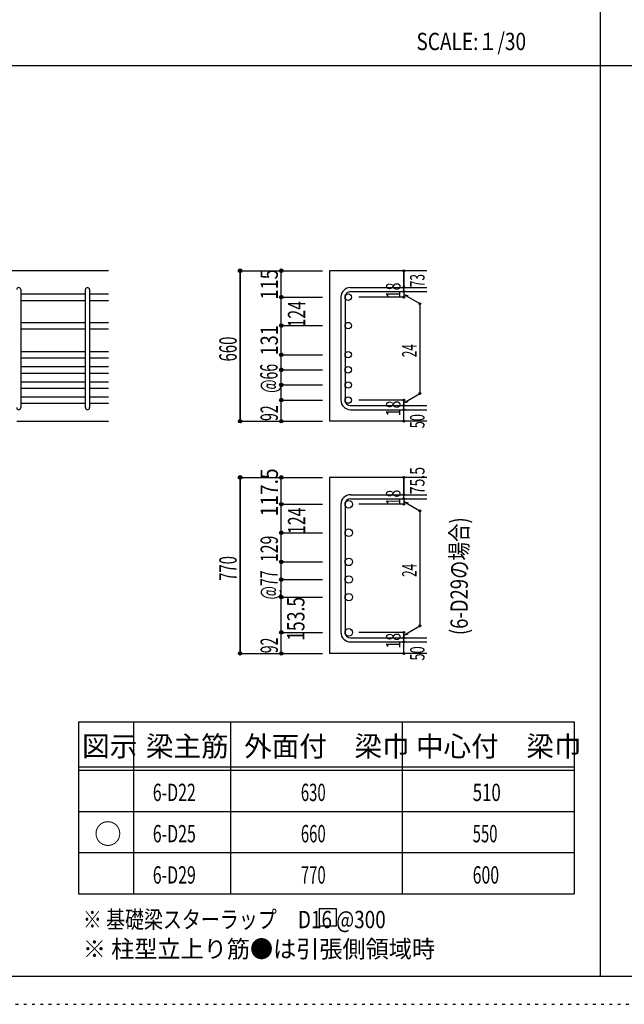
# Model space of a CAD drawing. Units: millimetres. Extents: x 141 to 12441, y 138 to 8778.
# Drawn here: x 2642 to 5281, y 138 to 4433 of the extents above; entities that cross this region are included whole.
import ezdxf

# ---------------------------------------------------------------- set-up
doc = ezdxf.new("R2010")
doc.units = ezdxf.units.MM
doc.header["$LTSCALE"] = 30
for name, pattern in [('CENTER', [12, 5, -0.8, 0.4, -0.8, 5]), ('DIVIDE', [13.2, 5, -0.8, 0.4, -0.8, 0.4, -0.8, 5]), ('DOT', [1.6, 0.4, -0.8, 0.4]), ('HIDDEN', [8, 1, -2, 2, -2, 1])]:
    doc.linetypes.add(name, pattern=pattern)
for name, color, linetype in [('002', 7, 'Continuous'), ('006', 7, 'Continuous'), ('007', 7, 'Continuous'), ('008', 7, 'Continuous'), ('014', 7, 'Continuous'), ('104', 7, 'Continuous'), ('111', 7, 'Continuous'), ('241', 7, 'Continuous'), ('250', 7, 'Continuous')]:
    doc.layers.add(name, color=color, linetype=linetype)
doc.styles.add('DRACAD', font='txt', dxfattribs={"width": 0.85, "bigfont": 'extfont2'})

msp = doc.modelspace()

# ---------------------------------------------------------------- linework, layer by layer
at = {"layer": '002', "color": 2, "linetype": 'Continuous'}
for p, q in [((3029.2, 3337.8), (1379.2, 3337.8)), ((4419.2, 3337.8), (3994.2, 3337.8)), ((3994.2, 3337.8), (3994.2, 2681.8)), ((2629.2, 2681.8), (3029.2, 2681.8)), ((4419.2, 2681.8), (3994.2, 2681.8)), ((4419.2, 2436.6), (3994.2, 2436.6)), ((3994.2, 2436.6), (3994.2, 1668.6)), ((4419.2, 1668.6), (3994.2, 1668.6))]:
    msp.add_line(p, q, dxfattribs=at)
at = {"layer": '006', "color": 7, "linetype": 'Continuous'}
for p, q in [((2647.2, 3236.9), (2929.2, 3236.9)), ((2947.2, 3236.9), (3029.2, 3236.9)), ((2647.2, 3208.9), (2929.2, 3208.9)), ((2947.2, 3208.9), (3029.2, 3208.9)), ((2647.2, 3112.8), (2929.2, 3112.8)), ((2947.2, 3112.8), (3029.2, 3112.8)), ((2647.2, 3084.8), (2929.2, 3084.8)), ((2947.2, 3084.8), (3029.2, 3084.8)), ((2647.2, 2985.8), (2929.2, 2985.8)), ((2947.2, 2985.8), (3029.2, 2985.8)), ((2647.2, 2957.8), (2929.2, 2957.8)), ((2947.2, 2957.8), (3029.2, 2957.8)), ((2647.2, 2919.8), (2929.2, 2919.8)), ((2647.2, 2891.8), (2929.2, 2891.8)), ((2947.2, 2919.8), (3029.2, 2919.8)), ((2947.2, 2891.8), (3029.2, 2891.8)), ((2647.2, 2853.8), (2929.2, 2853.8)), ((2947.2, 2853.8), (3029.2, 2853.8)), ((2647.2, 2825.8), (2929.2, 2825.8)), ((2947.2, 2825.8), (3029.2, 2825.8)), ((2647.2, 2787.8), (2929.2, 2787.8)), ((2647.2, 2759.8), (2929.2, 2759.8)), ((2947.2, 2787.8), (3029.2, 2787.8)), ((2947.2, 2759.8), (3029.2, 2759.8))]:
    msp.add_line(p, q, dxfattribs=at)
at = {"layer": '006', "color": 3, "linetype": 'Continuous'}
for centre, radius in [((4076.2, 3222.9), 14), ((4076.2, 3098.8), 14), ((4076.2, 2971.8), 14), ((4076.2, 2905.8), 14), ((4076.2, 2839.8), 14), ((4076.2, 2773.8), 14), ((4078.7, 2319.1), 16.5), ((4078.7, 2195.1), 16.5), ((4078.7, 2068.1), 16.5), ((4078.7, 1991.1), 16.5), ((4078.7, 1914.1), 16.5), ((4078.7, 1760.6), 16.5)]:
    msp.add_circle(centre, radius, dxfattribs=at)
at = {"layer": '007', "color": 7, "linetype": 'Continuous'}
for p, q in [((4086.2, 3264.9), (4419.2, 3264.9)), ((2647.2, 3255.9), (2647.2, 2740.8)), ((2929.2, 2740.8), (2929.2, 3255.9)), ((2947.2, 3255.9), (2947.2, 2740.8)), ((4044.2, 3222.9), (4044.2, 2773.8)), ((4062.2, 3222.9), (4062.2, 2773.8)), ((4086.2, 3246.9), (4419.2, 3246.9)), ((4086.2, 2749.8), (4419.2, 2749.8)), ((4086.2, 2731.8), (4419.2, 2731.8)), ((4086.2, 2361.1), (4419.2, 2361.1)), ((4086.2, 2343.1), (4419.2, 2343.1)), ((4044.2, 2319.1), (4044.2, 1760.6)), ((4062.2, 2319.1), (4062.2, 1760.6)), ((4086.2, 1736.6), (4419.2, 1736.6)), ((4086.2, 1718.6), (4419.2, 1718.6))]:
    msp.add_line(p, q, dxfattribs=at)
for centre, radius, start, end in [((2638.2, 3255.9), 9, 0, 180), ((2938.2, 3255.9), 9, 0, 180), ((4086.2, 3222.9), 42, 90, 180), ((4086.2, 3222.9), 24, 90, 180), ((4086.2, 2773.8), 42, 180, 270), ((4086.2, 2773.8), 24, 180, 270), ((2638.2, 2740.8), 9, 180, 0), ((2938.2, 2740.8), 9, 180, 0), ((4086.2, 2319.1), 42, 90, 180), ((4086.2, 2319.1), 24, 90, 180), ((4086.2, 1760.6), 42, 180, 270), ((4086.2, 1760.6), 24, 180, 270)]:
    msp.add_arc(centre, radius, start, end, dxfattribs=at)
at = {"layer": '014', "color": 4, "linetype": 'Continuous'}
for p, q in [((3604.2, 3337.8), (3784.2, 3337.8)), ((3604.2, 3337.8), (3784.2, 3337.8)), ((3604.2, 3337.8), (3604.2, 2681.8)), ((3604.2, 2681.8), (3604.2, 3337.8)), ((3784.2, 3337.8), (3964.2, 3337.8)), ((3784.2, 3337.8), (3964.2, 3337.8)), ((3784.2, 3222.9), (3784.2, 3337.8)), ((4319.2, 3264.9), (4319.2, 3337.8)), ((4319.2, 3337.8), (4319.2, 3264.9)), ((4319.2, 3246.9), (4319.2, 3264.9)), ((3784.2, 3222.9), (3964.2, 3222.9)), ((3784.2, 3222.9), (3964.2, 3222.9)), ((3784.2, 3123.8), (3784.2, 3222.9)), ((4319.2, 3222.9), (4123.1, 3222.9)), ((4319.2, 3246.9), (4319.2, 3222.9)), ((4319.2, 3234.9), (4389.3, 3194.5)), ((4319.2, 3234.9), (4338.5, 3229.7)), ((4389.3, 3194.5), (4389.3, 2802.3)), ((3784.2, 2971.8), (3784.2, 3123.8)), ((3784.2, 3098.8), (3964.2, 3098.8)), ((3784.2, 3098.8), (3964.2, 3098.8)), ((3784.2, 2971.8), (3964.2, 2971.8)), ((3784.2, 2971.8), (3964.2, 2971.8)), ((3784.2, 2773.8), (3784.2, 2971.8)), ((3784.2, 2905.8), (3964.2, 2905.8)), ((3784.2, 2839.8), (3964.2, 2839.8)), ((4319.2, 2761.8), (4389.3, 2802.3)), ((3784.2, 2773.8), (3964.2, 2773.8)), ((3784.2, 2681.8), (3784.2, 2773.8)), ((4319.2, 2773.8), (4123.1, 2773.8)), ((4319.2, 2749.8), (4319.2, 2773.8)), ((4319.2, 2761.8), (4338.5, 2767)), ((4319.2, 2731.8), (4319.2, 2749.8)), ((4319.2, 2681.8), (4319.2, 2731.8)), ((3604.2, 2681.8), (3784.2, 2681.8)), ((3784.2, 2681.8), (3964.2, 2681.8)), ((3604.2, 2436.6), (3784.2, 2436.6)), ((3604.2, 2436.6), (3784.2, 2436.6)), ((3604.2, 1668.6), (3604.2, 2436.6)), ((3604.2, 2436.6), (3604.2, 1668.6)), ((3784.2, 2436.6), (3964.2, 2436.6)), ((3784.2, 2436.6), (3964.2, 2436.6)), ((3784.2, 2319.1), (3784.2, 2436.6)), ((4319.2, 2361.1), (4319.2, 2436.6)), ((4319.2, 2436.6), (4319.2, 2361.1)), ((4319.2, 2343.1), (4319.2, 2361.1)), ((4319.2, 2343.1), (4319.2, 2319.1)), ((4319.2, 2331.1), (4389.3, 2290.7)), ((4319.2, 2331.1), (4338.5, 2326)), ((3784.2, 2319.1), (3964.2, 2319.1)), ((3784.2, 2319.1), (3964.2, 2319.1)), ((3784.2, 2222.6), (3784.2, 2319.1)), ((4319.2, 2319.1), (4123.1, 2319.1)), ((4389.3, 2290.7), (4389.3, 1789)), ((3784.2, 2070.6), (3784.2, 2222.6)), ((3784.2, 2195.1), (3964.2, 2195.1)), ((3784.2, 2195.1), (3964.2, 2195.1)), ((3784.2, 1760.6), (3784.2, 2070.6)), ((3784.2, 2068.1), (3964.2, 2068.1)), ((3784.2, 2068.1), (3964.2, 2068.1)), ((3784.2, 1991.1), (3964.2, 1991.1)), ((3784.2, 1991.1), (3964.2, 1991.1)), ((3784.2, 1914.1), (3964.2, 1914.1)), ((3784.2, 1914.1), (3964.2, 1914.1)), ((4319.2, 1748.6), (4389.3, 1789)), ((3784.2, 1760.6), (3964.2, 1760.6)), ((3784.2, 1668.6), (3784.2, 1760.6)), ((4319.2, 1760.6), (4123.1, 1760.6)), ((4319.2, 1736.6), (4319.2, 1760.6)), ((4319.2, 1748.6), (4338.5, 1753.7)), ((4319.2, 1718.6), (4319.2, 1736.6)), ((4319.2, 1668.6), (4319.2, 1718.6)), ((3604.2, 1668.6), (3784.2, 1668.6)), ((3784.2, 1668.6), (3964.2, 1668.6))]:
    msp.add_line(p, q, dxfattribs=at)
for centre, radius in [((3604.2, 3337.8), 8), ((3604.2, 3337.8), 7.2), ((3604.2, 3337.8), 6.4), ((3604.2, 3337.8), 5.6), ((3604.2, 3337.8), 4.8), ((3604.2, 3337.8), 4), ((3604.2, 3337.8), 3.2), ((3604.2, 3337.8), 2.4), ((3604.2, 3337.8), 1.6), ((3604.2, 3337.8), 0.8), ((3784.2, 3337.8), 8), ((3784.2, 3337.8), 7.2), ((3784.2, 3337.8), 6.4), ((3784.2, 3337.8), 5.6), ((3784.2, 3337.8), 4.8), ((3784.2, 3337.8), 4), ((3784.2, 3337.8), 3.2), ((3784.2, 3337.8), 2.4), ((3784.2, 3337.8), 1.6), ((3784.2, 3337.8), 0.8), ((4319.2, 3337.8), 4), ((4319.2, 3337.8), 3.6), ((4319.2, 3337.8), 3.2), ((4319.2, 3337.8), 2.8), ((4319.2, 3337.8), 2.4), ((4319.2, 3337.8), 2), ((4319.2, 3337.8), 1.6), ((4319.2, 3337.8), 1.2), ((4319.2, 3337.8), 0.8), ((4319.2, 3337.8), 0.4), ((4319.2, 3264.9), 4), ((4319.2, 3264.9), 3.6), ((4319.2, 3264.9), 3.2), ((4319.2, 3264.9), 2.8), ((4319.2, 3264.9), 2.4), ((4319.2, 3264.9), 2), ((4319.2, 3264.9), 1.6), ((4319.2, 3264.9), 1.2), ((4319.2, 3264.9), 0.8), ((4319.2, 3264.9), 0.4), ((3784.2, 3222.9), 8), ((3784.2, 3222.9), 7.2), ((3784.2, 3222.9), 6.4), ((3784.2, 3222.9), 5.6), ((3784.2, 3222.9), 4.8), ((3784.2, 3222.9), 4), ((3784.2, 3222.9), 3.2), ((3784.2, 3222.9), 2.4), ((3784.2, 3222.9), 1.6), ((3784.2, 3222.9), 0.8), ((4319.2, 3246.9), 4), ((4319.2, 3222.9), 4), ((4319.2, 3246.9), 3.6), ((4319.2, 3222.9), 3.6), ((4319.2, 3246.9), 3.2), ((4319.2, 3222.9), 3.2), ((4319.2, 3246.9), 2.8), ((4319.2, 3222.9), 2.8), ((4319.2, 3246.9), 2.4), ((4319.2, 3222.9), 2.4), ((4319.2, 3246.9), 2), ((4319.2, 3222.9), 2), ((4319.2, 3246.9), 1.6), ((4319.2, 3222.9), 1.6), ((4319.2, 3246.9), 1.2), ((4319.2, 3222.9), 1.2), ((4319.2, 3246.9), 0.8), ((4319.2, 3222.9), 0.8), ((4319.2, 3246.9), 0.4), ((4319.2, 3222.9), 0.4), ((4389.3, 3194.5), 4), ((4389.3, 3194.5), 3.6), ((4389.3, 3194.5), 3.2), ((4389.3, 3194.5), 2.8), ((4389.3, 3194.5), 2.4), ((4389.3, 3194.5), 2), ((4389.3, 3194.5), 1.6), ((4389.3, 3194.5), 1.2), ((4389.3, 3194.5), 0.8), ((4389.3, 3194.5), 0.4), ((3784.2, 3098.8), 8), ((3784.2, 3098.8), 7.2), ((3784.2, 3098.8), 6.4), ((3784.2, 3098.8), 5.6), ((3784.2, 3098.8), 4.8), ((3784.2, 3098.8), 4), ((3784.2, 3098.8), 3.2), ((3784.2, 3098.8), 2.4), ((3784.2, 3098.8), 1.6), ((3784.2, 3098.8), 0.8), ((3784.2, 2971.8), 8), ((3784.2, 2971.8), 7.2), ((3784.2, 2971.8), 6.4), ((3784.2, 2971.8), 5.6), ((3784.2, 2971.8), 4.8), ((3784.2, 2971.8), 4), ((3784.2, 2971.8), 3.2), ((3784.2, 2971.8), 2.4), ((3784.2, 2971.8), 1.6), ((3784.2, 2971.8), 0.8), ((3784.2, 2905.8), 8), ((3784.2, 2905.8), 7.2), ((3784.2, 2905.8), 6.4), ((3784.2, 2905.8), 5.6), ((3784.2, 2905.8), 4.8), ((3784.2, 2905.8), 4), ((3784.2, 2905.8), 3.2), ((3784.2, 2905.8), 2.4), ((3784.2, 2905.8), 1.6), ((3784.2, 2905.8), 0.8), ((3784.2, 2839.8), 8), ((3784.2, 2839.8), 7.2), ((3784.2, 2839.8), 6.4), ((3784.2, 2839.8), 5.6), ((3784.2, 2839.8), 4.8), ((3784.2, 2839.8), 4), ((3784.2, 2839.8), 3.2), ((3784.2, 2839.8), 2.4), ((3784.2, 2839.8), 1.6), ((3784.2, 2839.8), 0.8), ((4389.3, 2802.3), 4), ((4389.3, 2802.3), 3.6), ((4389.3, 2802.3), 3.2), ((4389.3, 2802.3), 2.8), ((4389.3, 2802.3), 2.4), ((4389.3, 2802.3), 2), ((4389.3, 2802.3), 1.6), ((4389.3, 2802.3), 1.2), ((4389.3, 2802.3), 0.8), ((4389.3, 2802.3), 0.4), ((3784.2, 2773.8), 8), ((3784.2, 2773.8), 7.2), ((3784.2, 2773.8), 6.4), ((3784.2, 2773.8), 5.6), ((3784.2, 2773.8), 4.8), ((3784.2, 2773.8), 4), ((3784.2, 2773.8), 3.2), ((3784.2, 2773.8), 2.4), ((3784.2, 2773.8), 1.6), ((3784.2, 2773.8), 0.8), ((4319.2, 2773.8), 4), ((4319.2, 2749.8), 4), ((4319.2, 2773.8), 3.6), ((4319.2, 2749.8), 3.6), ((4319.2, 2773.8), 3.2), ((4319.2, 2749.8), 3.2), ((4319.2, 2773.8), 2.8), ((4319.2, 2749.8), 2.8), ((4319.2, 2773.8), 2.4), ((4319.2, 2749.8), 2.4), ((4319.2, 2773.8), 2), ((4319.2, 2749.8), 2), ((4319.2, 2773.8), 1.6), ((4319.2, 2749.8), 1.6), ((4319.2, 2773.8), 1.2), ((4319.2, 2749.8), 1.2), ((4319.2, 2773.8), 0.8), ((4319.2, 2749.8), 0.8), ((4319.2, 2773.8), 0.4), ((4319.2, 2749.8), 0.4), ((4319.2, 2731.8), 4), ((4319.2, 2731.8), 3.6), ((4319.2, 2731.8), 3.2), ((4319.2, 2731.8), 2.8), ((4319.2, 2731.8), 2.4), ((4319.2, 2731.8), 2), ((4319.2, 2731.8), 1.6), ((4319.2, 2731.8), 1.2), ((4319.2, 2731.8), 0.8), ((4319.2, 2731.8), 0.4), ((3604.2, 2681.8), 7.2), ((3604.2, 2681.8), 6.4), ((3604.2, 2681.8), 5.6), ((3604.2, 2681.8), 4.8), ((3604.2, 2681.8), 4), ((3604.2, 2681.8), 3.2), ((3604.2, 2681.8), 2.4), ((3604.2, 2681.8), 1.6), ((3604.2, 2681.8), 0.8), ((3784.2, 2681.8), 7.2), ((3784.2, 2681.8), 6.4), ((3784.2, 2681.8), 5.6), ((3784.2, 2681.8), 4.8), ((3784.2, 2681.8), 4), ((3784.2, 2681.8), 3.2), ((3784.2, 2681.8), 2.4), ((3784.2, 2681.8), 1.6), ((3784.2, 2681.8), 0.8), ((4319.2, 2681.8), 4), ((4319.2, 2681.8), 3.6), ((4319.2, 2681.8), 3.2), ((4319.2, 2681.8), 2.8), ((4319.2, 2681.8), 2.4), ((4319.2, 2681.8), 2), ((4319.2, 2681.8), 1.6), ((4319.2, 2681.8), 1.2), ((4319.2, 2681.8), 0.8), ((4319.2, 2681.8), 0.4), ((3604.2, 2436.6), 8), ((3604.2, 2436.6), 7.2), ((3604.2, 2436.6), 6.4), ((3604.2, 2436.6), 5.6), ((3604.2, 2436.6), 4.8), ((3604.2, 2436.6), 4), ((3604.2, 2436.6), 3.2), ((3604.2, 2436.6), 2.4), ((3604.2, 2436.6), 1.6), ((3604.2, 2436.6), 0.8), ((3784.2, 2436.6), 8), ((3784.2, 2436.6), 7.2), ((3784.2, 2436.6), 6.4), ((3784.2, 2436.6), 5.6), ((3784.2, 2436.6), 4.8), ((3784.2, 2436.6), 4), ((3784.2, 2436.6), 3.2), ((3784.2, 2436.6), 2.4), ((3784.2, 2436.6), 1.6), ((3784.2, 2436.6), 0.8), ((4319.2, 2436.6), 4), ((4319.2, 2436.6), 3.6), ((4319.2, 2436.6), 3.2), ((4319.2, 2436.6), 2.8), ((4319.2, 2436.6), 2.4), ((4319.2, 2436.6), 2), ((4319.2, 2436.6), 1.6), ((4319.2, 2436.6), 1.2), ((4319.2, 2436.6), 0.8), ((4319.2, 2436.6), 0.4), ((4319.2, 2361.1), 4), ((4319.2, 2361.1), 3.6), ((4319.2, 2361.1), 3.2), ((4319.2, 2361.1), 2.8), ((4319.2, 2361.1), 2.4), ((4319.2, 2361.1), 2), ((4319.2, 2361.1), 1.6), ((3784.2, 2319.1), 8), ((3784.2, 2319.1), 7.2), ((3784.2, 2319.1), 6.4), ((3784.2, 2319.1), 5.6), ((3784.2, 2319.1), 4.8), ((3784.2, 2319.1), 4), ((3784.2, 2319.1), 3.2), ((3784.2, 2319.1), 2.4), ((3784.2, 2319.1), 1.6), ((3784.2, 2319.1), 0.8), ((4319.2, 2343.1), 4), ((4319.2, 2319.1), 4), ((4319.2, 2343.1), 3.6), ((4319.2, 2319.1), 3.6), ((4319.2, 2343.1), 3.2), ((4319.2, 2319.1), 3.2), ((4319.2, 2343.1), 2.8), ((4319.2, 2319.1), 2.8), ((4319.2, 2343.1), 2.4), ((4319.2, 2319.1), 2.4), ((4319.2, 2343.1), 2), ((4319.2, 2319.1), 2), ((4319.2, 2343.1), 1.6), ((4319.2, 2319.1), 1.6), ((4319.2, 2361.1), 1.2), ((4319.2, 2343.1), 1.2), ((4319.2, 2319.1), 1.2), ((4319.2, 2361.1), 0.8), ((4319.2, 2343.1), 0.8), ((4319.2, 2319.1), 0.8), ((4319.2, 2361.1), 0.4), ((4319.2, 2343.1), 0.4), ((4319.2, 2319.1), 0.4), ((4389.3, 2290.7), 4), ((4389.3, 2290.7), 3.6), ((4389.3, 2290.7), 3.2), ((4389.3, 2290.7), 2.8), ((4389.3, 2290.7), 2.4), ((4389.3, 2290.7), 2), ((4389.3, 2290.7), 1.6), ((4389.3, 2290.7), 1.2), ((4389.3, 2290.7), 0.8), ((4389.3, 2290.7), 0.4), ((3784.2, 2195.1), 8), ((3784.2, 2195.1), 7.2), ((3784.2, 2195.1), 6.4), ((3784.2, 2195.1), 5.6), ((3784.2, 2195.1), 4.8), ((3784.2, 2195.1), 4), ((3784.2, 2195.1), 3.2), ((3784.2, 2195.1), 2.4), ((3784.2, 2195.1), 1.6), ((3784.2, 2195.1), 0.8), ((3784.2, 2068.1), 8), ((3784.2, 2068.1), 7.2), ((3784.2, 2068.1), 6.4), ((3784.2, 2068.1), 5.6), ((3784.2, 2068.1), 4.8), ((3784.2, 2068.1), 4), ((3784.2, 2068.1), 3.2), ((3784.2, 2068.1), 2.4), ((3784.2, 2068.1), 1.6), ((3784.2, 2068.1), 0.8), ((3784.2, 1991.1), 8), ((3784.2, 1991.1), 7.2), ((3784.2, 1991.1), 6.4), ((3784.2, 1991.1), 5.6), ((3784.2, 1991.1), 4.8), ((3784.2, 1991.1), 4), ((3784.2, 1991.1), 3.2), ((3784.2, 1991.1), 2.4), ((3784.2, 1991.1), 1.6), ((3784.2, 1991.1), 0.8), ((3784.2, 1914.1), 8), ((3784.2, 1914.1), 7.2), ((3784.2, 1914.1), 6.4), ((3784.2, 1914.1), 5.6), ((3784.2, 1914.1), 4.8), ((3784.2, 1914.1), 4), ((3784.2, 1914.1), 3.2), ((3784.2, 1914.1), 2.4), ((3784.2, 1914.1), 1.6), ((3784.2, 1914.1), 0.8), ((3784.2, 1760.6), 8), ((3784.2, 1760.6), 7.2), ((3784.2, 1760.6), 6.4), ((3784.2, 1760.6), 5.6), ((3784.2, 1760.6), 4.8), ((3784.2, 1760.6), 4), ((3784.2, 1760.6), 3.2), ((3784.2, 1760.6), 2.4), ((3784.2, 1760.6), 1.6), ((3784.2, 1760.6), 0.8), ((4319.2, 1760.6), 4), ((4319.2, 1760.6), 3.6), ((4319.2, 1760.6), 3.2), ((4319.2, 1760.6), 2.8), ((4319.2, 1760.6), 2.4), ((4319.2, 1760.6), 2), ((4319.2, 1760.6), 1.6), ((4319.2, 1760.6), 1.2), ((4319.2, 1760.6), 0.8), ((4389.3, 1789), 4), ((4389.3, 1789), 3.6), ((4389.3, 1789), 3.2), ((4389.3, 1789), 2.8), ((4389.3, 1789), 2.4), ((4389.3, 1789), 2), ((4389.3, 1789), 1.6), ((4389.3, 1789), 1.2), ((4389.3, 1789), 0.8), ((4389.3, 1789), 0.4), ((4319.2, 1736.6), 4), ((4319.2, 1718.6), 4), ((4319.2, 1736.6), 3.6), ((4319.2, 1718.6), 3.6), ((4319.2, 1736.6), 3.2), ((4319.2, 1718.6), 3.2), ((4319.2, 1736.6), 2.8), ((4319.2, 1718.6), 2.8), ((4319.2, 1736.6), 2.4), ((4319.2, 1718.6), 2.4), ((4319.2, 1736.6), 2), ((4319.2, 1718.6), 2), ((4319.2, 1736.6), 1.6), ((4319.2, 1718.6), 1.6), ((4319.2, 1736.6), 1.2), ((4319.2, 1718.6), 1.2), ((4319.2, 1736.6), 0.8), ((4319.2, 1718.6), 0.8), ((4319.2, 1760.6), 0.4), ((4319.2, 1736.6), 0.4), ((4319.2, 1718.6), 0.4), ((3604.2, 1668.6), 7.2), ((3784.2, 1668.6), 7.2), ((3604.2, 1668.6), 6.4), ((3604.2, 1668.6), 5.6), ((3604.2, 1668.6), 4.8), ((3604.2, 1668.6), 4), ((3604.2, 1668.6), 3.2), ((3604.2, 1668.6), 2.4), ((3604.2, 1668.6), 1.6), ((3604.2, 1668.6), 0.8), ((3784.2, 1668.6), 6.4), ((3784.2, 1668.6), 5.6), ((3784.2, 1668.6), 4.8), ((3784.2, 1668.6), 4), ((3784.2, 1668.6), 3.2), ((3784.2, 1668.6), 2.4), ((3784.2, 1668.6), 1.6), ((3784.2, 1668.6), 0.8), ((4319.2, 1668.6), 4), ((4319.2, 1668.6), 3.6), ((4319.2, 1668.6), 3.2), ((4319.2, 1668.6), 2.8), ((4319.2, 1668.6), 2.4), ((4319.2, 1668.6), 2), ((4319.2, 1668.6), 1.6), ((4319.2, 1668.6), 1.2), ((4319.2, 1668.6), 0.8), ((4319.2, 1668.6), 0.4)]:
    msp.add_circle(centre, radius, dxfattribs=at)
at = {"layer": '014', "color": 7, "linetype": 'Continuous'}
for p in [(3604.2, 3337.8), (3604.2, 3337.8), (3604.2, 3337.8), (3604.2, 3337.8), (3604.2, 3337.8), (3604.2, 3337.8), (3604.2, 3337.8), (3604.2, 3337.8), (3604.2, 3337.8), (3604.2, 3337.8), (3604.2, 3337.8), (3604.2, 3337.8), (3604.2, 3337.8), (3604.2, 3337.8), (3604.2, 3337.8), (3604.2, 3337.8), (3604.2, 3337.8), (3604.2, 3337.8), (3604.2, 3337.8), (3604.2, 3337.8), (3604.2, 3337.8), (3604.2, 3337.8), (3604.2, 3337.8), (3604.2, 3337.8), (3604.2, 3337.8), (3604.2, 3337.8), (3604.2, 3337.8), (3604.2, 3337.8), (3604.2, 3337.8), (3604.2, 3337.8), (3604.2, 3337.8), (3604.2, 3337.8), (3604.2, 3337.8), (3784.2, 3337.8), (3784.2, 3337.8), (3784.2, 3337.8), (3784.2, 3337.8), (3784.2, 3337.8), (3784.2, 3337.8), (3784.2, 3337.8), (3784.2, 3337.8), (3784.2, 3337.8), (3784.2, 3337.8), (3784.2, 3337.8), (3784.2, 3337.8), (3784.2, 3337.8), (3784.2, 3337.8), (3784.2, 3337.8), (3784.2, 3337.8), (3784.2, 3337.8), (3784.2, 3337.8), (3784.2, 3337.8), (3784.2, 3337.8), (3784.2, 3337.8), (4319.2, 3337.8), (4319.2, 3337.8), (4319.2, 3337.8), (4319.2, 3264.9), (4319.2, 3264.9), (4319.2, 3264.9), (3784.2, 3222.9), (3784.2, 3222.9), (3784.2, 3222.9), (3784.2, 3222.9), (3784.2, 3222.9), (3784.2, 3222.9), (3784.2, 3222.9), (3784.2, 3222.9), (3784.2, 3222.9), (3784.2, 3222.9), (3784.2, 3222.9), (3784.2, 3222.9), (3784.2, 3222.9), (3784.2, 3222.9), (3784.2, 3222.9), (3784.2, 3222.9), (3784.2, 3222.9), (3784.2, 3222.9), (3784.2, 3222.9), (3784.2, 3222.9), (3784.2, 3222.9), (3784.2, 3222.9), (3784.2, 3222.9), (3784.2, 3222.9), (3784.2, 3222.9), (4319.2, 3246.9), (4319.2, 3246.9), (4319.2, 3222.9), (4319.2, 3222.9), (4319.2, 3222.9), (4319.2, 3222.9), (4389.3, 3194.5), (4389.3, 3194.5), (4389.3, 3194.5), (3784.2, 3098.8), (3784.2, 3098.8), (3784.2, 3098.8), (3784.2, 3098.8), (3784.2, 3098.8), (3784.2, 3098.8), (3784.2, 3098.8), (3784.2, 3098.8), (3784.2, 3098.8), (3784.2, 3098.8), (3784.2, 3098.8), (3784.2, 3098.8), (3784.2, 3098.8), (3784.2, 3098.8), (3784.2, 3098.8), (3784.2, 3098.8), (3784.2, 3098.8), (3784.2, 3098.8), (3784.2, 3098.8), (3784.2, 3098.8), (3784.2, 3098.8), (3784.2, 3098.8), (3784.2, 3098.8), (3784.2, 3098.8), (3784.2, 3098.8), (3784.2, 2971.8), (3784.2, 2971.8), (3784.2, 2971.8), (3784.2, 2971.8), (3784.2, 2971.8), (3784.2, 2971.8), (3784.2, 2971.8), (3784.2, 2971.8), (3784.2, 2971.8), (3784.2, 2971.8), (3784.2, 2971.8), (3784.2, 2971.8), (3784.2, 2971.8), (3784.2, 2971.8), (3784.2, 2971.8), (3784.2, 2971.8), (3784.2, 2971.8), (3784.2, 2971.8), (3784.2, 2971.8), (3784.2, 2971.8), (3784.2, 2971.8), (3784.2, 2971.8), (3784.2, 2971.8), (3784.2, 2971.8), (3784.2, 2971.8), (3784.2, 2905.8), (3784.2, 2905.8), (3784.2, 2905.8), (3784.2, 2905.8), (3784.2, 2905.8), (3784.2, 2905.8), (3784.2, 2905.8), (3784.2, 2905.8), (3784.2, 2905.8), (3784.2, 2905.8), (3784.2, 2905.8), (3784.2, 2905.8), (3784.2, 2905.8), (3784.2, 2905.8), (3784.2, 2905.8), (3784.2, 2905.8), (3784.2, 2905.8), (3784.2, 2905.8), (3784.2, 2905.8), (3784.2, 2839.8), (3784.2, 2839.8), (3784.2, 2839.8), (3784.2, 2839.8), (3784.2, 2839.8), (3784.2, 2839.8), (3784.2, 2839.8), (3784.2, 2839.8), (3784.2, 2839.8), (3784.2, 2839.8), (3784.2, 2839.8), (3784.2, 2839.8), (3784.2, 2839.8), (3784.2, 2839.8), (3784.2, 2839.8), (3784.2, 2839.8), (3784.2, 2839.8), (3784.2, 2839.8), (3784.2, 2839.8), (4389.3, 2802.3), (4389.3, 2802.3), (4389.3, 2802.3), (3784.2, 2773.8), (3784.2, 2773.8), (3784.2, 2773.8), (3784.2, 2773.8), (3784.2, 2773.8), (3784.2, 2773.8), (3784.2, 2773.8), (3784.2, 2773.8), (3784.2, 2773.8), (3784.2, 2773.8), (3784.2, 2773.8), (3784.2, 2773.8), (3784.2, 2773.8), (3784.2, 2773.8), (3784.2, 2773.8), (3784.2, 2773.8), (3784.2, 2773.8), (3784.2, 2773.8), (3784.2, 2773.8), (4319.2, 2773.8), (4319.2, 2773.8), (4319.2, 2773.8), (4319.2, 2773.8), (4319.2, 2773.8), (4319.2, 2773.8), (4319.2, 2773.8), (4319.2, 2749.8), (4319.2, 2749.8), (4319.2, 2731.8), (4319.2, 2731.8), (3604.2, 2681.8), (3604.2, 2681.8), (3604.2, 2681.8), (3604.2, 2681.8), (3604.2, 2681.8), (3604.2, 2681.8), (3604.2, 2681.8), (3604.2, 2681.8), (3604.2, 2681.8), (3604.2, 2681.8), (3604.2, 2681.8), (3604.2, 2681.8), (3604.2, 2681.8), (3604.2, 2681.8), (3604.2, 2681.8), (3604.2, 2681.8), (3604.2, 2681.8), (3604.2, 2681.8), (3604.2, 2681.8), (3604.2, 2681.8), (3604.2, 2681.8), (3604.2, 2681.8), (3604.2, 2681.8), (3604.2, 2681.8), (3604.2, 2681.8), (3604.2, 2681.8), (3604.2, 2681.8), (3604.2, 2681.8), (3604.2, 2681.8), (3604.2, 2681.8), (3604.2, 2681.8), (3784.2, 2681.8), (3784.2, 2681.8), (3784.2, 2681.8), (3784.2, 2681.8), (3784.2, 2681.8), (3784.2, 2681.8), (3784.2, 2681.8), (3784.2, 2681.8), (3784.2, 2681.8), (3784.2, 2681.8), (3784.2, 2681.8), (3784.2, 2681.8), (3784.2, 2681.8), (3784.2, 2681.8), (3784.2, 2681.8), (3784.2, 2681.8), (3784.2, 2681.8), (3784.2, 2681.8), (4319.2, 2681.8), (4319.2, 2681.8), (3604.2, 2436.6), (3604.2, 2436.6), (3604.2, 2436.6), (3604.2, 2436.6), (3604.2, 2436.6), (3604.2, 2436.6), (3604.2, 2436.6), (3604.2, 2436.6), (3604.2, 2436.6), (3604.2, 2436.6), (3604.2, 2436.6), (3604.2, 2436.6), (3604.2, 2436.6), (3604.2, 2436.6), (3604.2, 2436.6), (3604.2, 2436.6), (3604.2, 2436.6), (3604.2, 2436.6), (3604.2, 2436.6), (3604.2, 2436.6), (3604.2, 2436.6), (3604.2, 2436.6), (3604.2, 2436.6), (3604.2, 2436.6), (3604.2, 2436.6), (3604.2, 2436.6), (3604.2, 2436.6), (3604.2, 2436.6), (3604.2, 2436.6), (3604.2, 2436.6), (3604.2, 2436.6), (3604.2, 2436.6), (3604.2, 2436.6), (3604.2, 2436.6), (3784.2, 2436.6), (3784.2, 2436.6), (3784.2, 2436.6), (3784.2, 2436.6), (3784.2, 2436.6), (3784.2, 2436.6), (3784.2, 2436.6), (3784.2, 2436.6), (3784.2, 2436.6), (3784.2, 2436.6), (3784.2, 2436.6), (3784.2, 2436.6), (3784.2, 2436.6), (3784.2, 2436.6), (3784.2, 2436.6), (3784.2, 2436.6), (3784.2, 2436.6), (3784.2, 2436.6), (3784.2, 2436.6), (3784.2, 2436.6), (3784.2, 2436.6), (4319.2, 2436.6), (4319.2, 2436.6), (4319.2, 2436.6), (4319.2, 2361.1), (4319.2, 2361.1), (4319.2, 2361.1), (4319.2, 2343.1), (4319.2, 2343.1), (3784.2, 2319.1), (3784.2, 2319.1), (3784.2, 2319.1), (3784.2, 2319.1), (3784.2, 2319.1), (3784.2, 2319.1), (3784.2, 2319.1), (3784.2, 2319.1), (3784.2, 2319.1), (3784.2, 2319.1), (3784.2, 2319.1), (3784.2, 2319.1), (3784.2, 2319.1), (3784.2, 2319.1), (3784.2, 2319.1), (3784.2, 2319.1), (3784.2, 2319.1), (3784.2, 2319.1), (3784.2, 2319.1), (3784.2, 2319.1), (3784.2, 2319.1), (3784.2, 2319.1), (3784.2, 2319.1), (3784.2, 2319.1), (3784.2, 2319.1), (4319.2, 2319.1), (4319.2, 2319.1), (4319.2, 2319.1), (4319.2, 2319.1), (4389.3, 2290.7), (4389.3, 2290.7), (4389.3, 2290.7), (3784.2, 2195.1), (3784.2, 2195.1), (3784.2, 2195.1), (3784.2, 2195.1), (3784.2, 2195.1), (3784.2, 2195.1), (3784.2, 2195.1), (3784.2, 2195.1), (3784.2, 2195.1), (3784.2, 2195.1), (3784.2, 2195.1), (3784.2, 2195.1), (3784.2, 2195.1), (3784.2, 2195.1), (3784.2, 2195.1), (3784.2, 2195.1), (3784.2, 2195.1), (3784.2, 2195.1), (3784.2, 2195.1), (3784.2, 2195.1), (3784.2, 2195.1), (3784.2, 2195.1), (3784.2, 2195.1), (3784.2, 2195.1), (3784.2, 2195.1), (3784.2, 2068.1), (3784.2, 2068.1), (3784.2, 2068.1), (3784.2, 2068.1), (3784.2, 2068.1), (3784.2, 2068.1), (3784.2, 2068.1), (3784.2, 2068.1), (3784.2, 2068.1), (3784.2, 2068.1), (3784.2, 2068.1), (3784.2, 2068.1), (3784.2, 2068.1), (3784.2, 2068.1), (3784.2, 2068.1), (3784.2, 2068.1), (3784.2, 2068.1), (3784.2, 2068.1), (3784.2, 2068.1), (3784.2, 2068.1), (3784.2, 2068.1), (3784.2, 2068.1), (3784.2, 2068.1), (3784.2, 2068.1), (3784.2, 2068.1), (3784.2, 1991.1), (3784.2, 1991.1), (3784.2, 1991.1), (3784.2, 1991.1), (3784.2, 1991.1), (3784.2, 1991.1), (3784.2, 1991.1), (3784.2, 1991.1), (3784.2, 1991.1), (3784.2, 1991.1), (3784.2, 1991.1), (3784.2, 1991.1), (3784.2, 1991.1), (3784.2, 1991.1), (3784.2, 1991.1), (3784.2, 1991.1), (3784.2, 1991.1), (3784.2, 1991.1), (3784.2, 1991.1), (3784.2, 1991.1), (3784.2, 1991.1), (3784.2, 1991.1), (3784.2, 1991.1), (3784.2, 1991.1), (3784.2, 1991.1), (3784.2, 1914.1), (3784.2, 1914.1), (3784.2, 1914.1), (3784.2, 1914.1), (3784.2, 1914.1), (3784.2, 1914.1), (3784.2, 1914.1), (3784.2, 1914.1), (3784.2, 1914.1), (3784.2, 1914.1), (3784.2, 1914.1), (3784.2, 1914.1), (3784.2, 1914.1), (3784.2, 1914.1), (3784.2, 1914.1), (3784.2, 1914.1), (3784.2, 1914.1), (3784.2, 1914.1), (3784.2, 1914.1), (3784.2, 1914.1), (3784.2, 1914.1), (3784.2, 1914.1), (3784.2, 1914.1), (3784.2, 1914.1), (3784.2, 1914.1), (4389.3, 1789), (4389.3, 1789), (4389.3, 1789), (3784.2, 1760.6), (3784.2, 1760.6), (3784.2, 1760.6), (3784.2, 1760.6), (3784.2, 1760.6), (3784.2, 1760.6), (3784.2, 1760.6), (3784.2, 1760.6), (3784.2, 1760.6), (3784.2, 1760.6), (3784.2, 1760.6), (3784.2, 1760.6), (3784.2, 1760.6), (3784.2, 1760.6), (3784.2, 1760.6), (3784.2, 1760.6), (3784.2, 1760.6), (3784.2, 1760.6), (3784.2, 1760.6), (4319.2, 1760.6), (4319.2, 1760.6), (4319.2, 1760.6), (4319.2, 1760.6), (4319.2, 1760.6), (4319.2, 1760.6), (4319.2, 1760.6), (4319.2, 1736.6), (4319.2, 1736.6), (4319.2, 1718.6), (4319.2, 1718.6), (3604.2, 1668.6), (3604.2, 1668.6), (3604.2, 1668.6), (3604.2, 1668.6), (3604.2, 1668.6), (3604.2, 1668.6), (3604.2, 1668.6), (3604.2, 1668.6), (3604.2, 1668.6), (3604.2, 1668.6), (3604.2, 1668.6), (3604.2, 1668.6), (3604.2, 1668.6), (3604.2, 1668.6), (3604.2, 1668.6), (3604.2, 1668.6), (3604.2, 1668.6), (3604.2, 1668.6), (3604.2, 1668.6), (3604.2, 1668.6), (3604.2, 1668.6), (3604.2, 1668.6), (3604.2, 1668.6), (3604.2, 1668.6), (3604.2, 1668.6), (3604.2, 1668.6), (3604.2, 1668.6), (3604.2, 1668.6), (3604.2, 1668.6), (3604.2, 1668.6), (3604.2, 1668.6), (3604.2, 1668.6), (3784.2, 1668.6), (3784.2, 1668.6), (3784.2, 1668.6), (3784.2, 1668.6), (3784.2, 1668.6), (3784.2, 1668.6), (3784.2, 1668.6), (3784.2, 1668.6), (3784.2, 1668.6), (3784.2, 1668.6), (3784.2, 1668.6), (3784.2, 1668.6), (3784.2, 1668.6), (3784.2, 1668.6), (3784.2, 1668.6), (3784.2, 1668.6), (3784.2, 1668.6), (3784.2, 1668.6), (4319.2, 1668.6), (4319.2, 1668.6)]:
    msp.add_point(p, dxfattribs=at)
at = {"layer": '104', "color": 7, "linetype": 'Continuous'}
for p, q in [((4024.7, 554.9), (3949.7, 554.9)), ((3949.7, 554.9), (3949.7, 479.9)), ((4024.7, 479.9), (4024.7, 554.9)), ((3949.7, 479.9), (4024.7, 479.9))]:
    msp.add_line(p, q, dxfattribs=at)
at = {"layer": '111', "color": 3, "linetype": 'Continuous'}
for p, q in [((2899.5, 1369.6), (2899.5, 619.6)), ((2899.5, 1369.6), (5062, 1369.6)), ((5062, 1369.6), (5062, 619.6)), ((2899.5, 619.6), (5062, 619.6))]:
    msp.add_line(p, q, dxfattribs=at)
at = {"layer": '111', "color": 7, "linetype": 'Continuous'}
for p, q in [((3139.5, 1369.6), (3139.5, 619.6)), ((3562, 1369.6), (3562, 619.6)), ((4312, 1369.6), (4312, 619.6)), ((2899.5, 1174.6), (5062, 1174.6)), ((2899.5, 1159.6), (5062, 1159.6)), ((2899.5, 979.6), (5062, 979.6)), ((2899.5, 799.6), (5062, 799.6))]:
    msp.add_line(p, q, dxfattribs=at)
at = {"layer": '241', "color": 2, "linetype": 'Continuous'}
for p, q in [((5175.4, 8656.1), (5175.4, 259.8)), ((327.1, 4233), (10023.6, 4233))]:
    msp.add_line(p, q, dxfattribs=at)
at = {"layer": '241', "color": 6, "linetype": 'Continuous'}
msp.add_line((12254.1, 259.8), (327.1, 259.8), dxfattribs=at)
at = {"layer": '250', "color": 172, "linetype": 'DOT'}
msp.add_line((140.6, 138), (12440.6, 138), dxfattribs=at)

# ---------------------------------------------------------------- texts
at = {"layer": '008', "color": 7, "linetype": 'DIVIDE', "style": 'DRACAD', "width": 0.780998}
msp.add_text('(6-D29の場合)', height=75.63, rotation=90, dxfattribs=at).set_placement((4598.2, 1748.6))
at = {"layer": '014', "color": 4, "linetype": 'DIVIDE', "style": 'DRACAD'}
for s, width, p in [('115', 0.764781, (3769.2, 3212.9)), ('124', 0.669291, (3888.7, 3091)), ('124', 0.669291, (3888.7, 2189.8)), ('129', 0.669291, (3769.2, 2067.5)), ('770', 0.630742, (3589.2, 1985.1)), ('153.5', 0.74375, (3885.3, 1723.5))]:
    msp.add_text(s, height=75.63, rotation=90, dxfattribs=dict(at, width=width)).set_placement(p)
at = {"layer": '014', "color": 4, "linetype": 'Continuous', "style": 'DRACAD'}
for s, height, width, p in [('73', 63.03, 0.595, (4409.2, 3266.6)), ('75.5', 63.03, 0.714071, (4409.2, 2362.9)), ('@77', 75.63, 0.595, (3767.8, 1904.2))]:
    msp.add_text(s, height=height, rotation=90, dxfattribs=dict(at, width=width)).set_placement(p)
at = {"layer": '014', "color": 4, "linetype": 'DOT', "style": 'DRACAD'}
for s, height, width, p in [('18', 63.03, 0.713857, (4304.2, 3218.4)), ('131', 75.63, 0.764781, (3769.2, 2968.7)), ('660', 75.63, 0.630742, (3589.2, 2942.3)), ('24', 63.03, 0.595, (4374.3, 2960.9)), ('@66', 75.63, 0.595, (3767.8, 2805.5)), ('18', 63.03, 0.713857, (4304.2, 2703.3)), ('92', 75.63, 0.595, (3769.2, 2682.8)), ('50', 63.03, 0.650273, (4409.2, 2650.8)), ('117.5', 75.63, 0.81129, (3769.2, 2266.6)), ('18', 63.03, 0.713857, (4304.2, 2314.6)), ('24', 63.03, 0.595, (4374.3, 2002.4)), ('92', 75.63, 0.595, (3769.2, 1669.6)), ('18', 63.03, 0.713857, (4304.2, 1690.1)), ('50', 63.03, 0.650273, (4409.2, 1637.6))]:
    msp.add_text(s, height=height, rotation=90, dxfattribs=dict(at, width=width)).set_placement(p)
at = {"layer": '104', "color": 2, "linetype": 'CENTER', "style": 'DRACAD', "width": 0.805802}
msp.add_text('SCALE:１/30', height=75.63, dxfattribs=at).set_placement((4374, 4300.5))
at = {"layer": '104', "color": 2, "linetype": 'CENTER', "style": 'DRACAD'}
for s, height, p in [('図示', 88.24, (2914.5, 1219.6)), ('梁主筋', 88.24, (3193.2, 1219.6)), ('外面付\u3000梁巾', 88.24, (3622, 1219.6)), ('中心付\u3000梁巾', 88.24, (4372, 1219.6)), ('○', 88.2, (2967, 837.1))]:
    msp.add_text(s, height=height, dxfattribs=at).set_placement(p)
at = {"layer": '104', "color": 7, "linetype": 'CENTER', "style": 'DRACAD', "width": 0.674333}
for s, p in [('6-D22', (3223.2, 1024.6)), ('6-D25', (3223.2, 844.6)), ('6-D29', (3223.2, 664.6))]:
    msp.add_text(s, height=75.63, dxfattribs=at).set_placement(p)
at = {"layer": '104', "color": 7, "linetype": 'DOT', "style": 'DRACAD'}
for s, width, p in [('630', 0.630742, (3869.5, 1024.6)), ('510', 0.714858, (4619.5, 1024.6)), ('660', 0.630742, (3869.5, 844.6)), ('550', 0.630742, (4619.5, 844.6)), ('600', 0.671053, (4619.5, 664.6))]:
    msp.add_text(s, height=75.63, dxfattribs=dict(at, width=width)).set_placement(p)
at = {"layer": '104', "color": 7, "linetype": 'DIVIDE', "style": 'DRACAD', "width": 0.630742}
msp.add_text('770', height=75.63, dxfattribs=at).set_placement((3869.5, 664.6))
at = {"layer": '104', "color": 7, "linetype": 'Continuous', "style": 'DRACAD', "width": 0.801919}
msp.add_text('※ 基礎梁スターラップ     D16 @300', height=75.63, dxfattribs=at).set_placement((2918, 470))
at = {"layer": '104', "color": 7, "linetype": 'HIDDEN', "style": 'DRACAD', "width": 0.978515}
msp.add_text('※ 柱型立上り筋●は引張側領域時', height=75.63, dxfattribs=at).set_placement((2918, 341.5))

doc.saveas('drawing.dxf')
